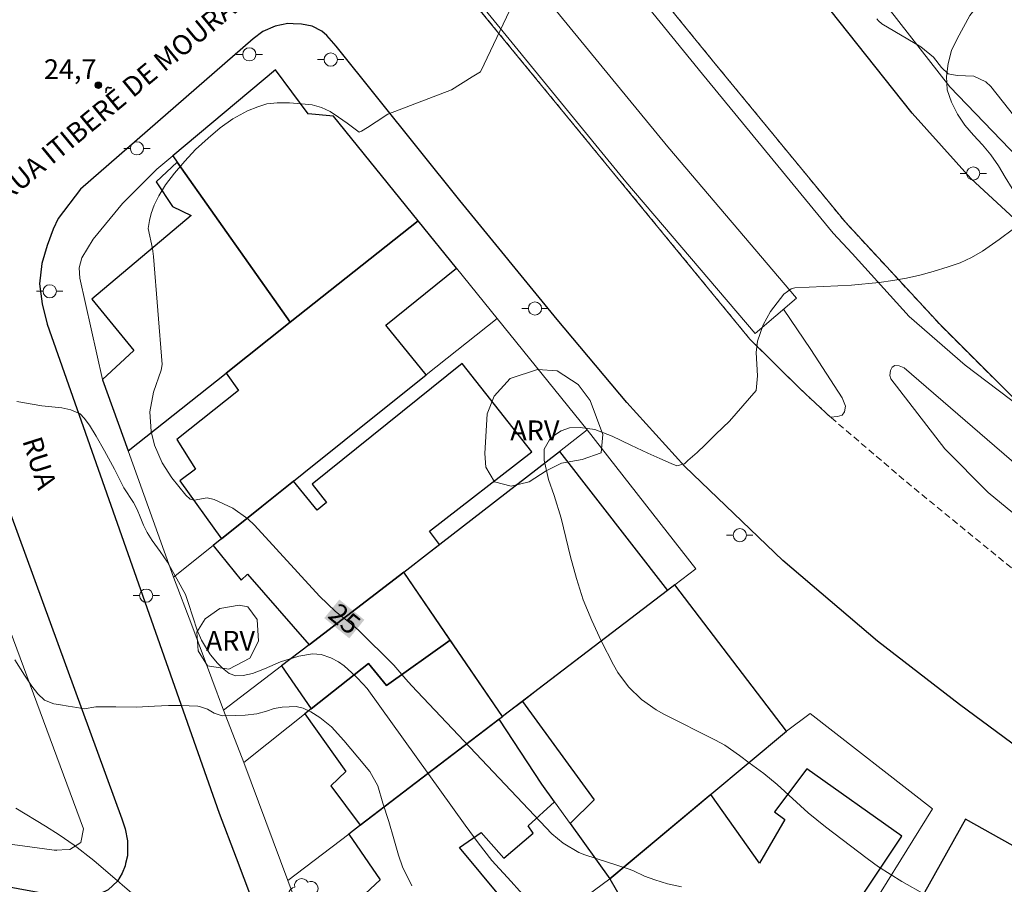
# Model space of a CAD drawing. Units: metres. Extents: x 287924 to 288440, y 1678229 to 1678793.
# Drawn here: x 288065 to 288140, y 1678331 to 1678396 of the extents above; entities that cross this region are included whole.
import ezdxf
from ezdxf.enums import TextEntityAlignment as Align

# ---------------------------------------------------------------- set-up
doc = ezdxf.new("R2010")
doc.units = ezdxf.units.M
doc.header["$MEASUREMENT"] = 0
doc.linetypes.add('HIDDENX2', pattern=[0.75, 0.5, -0.25])
for name, color, linetype, lineweight, true_color in [('Arvores_Isoladas', 7, 'Continuous', 18, 0x00ff33), ('Curvas_Intermediarias', 7, 'Continuous', 9, 0x783c14), ('Curvas_Mestras', 7, 'Continuous', 20, 0x783c14), ('Pto_Cotado', 7, 'Continuous', 9, 0x783c14), ('Topon_Curvas_Mestras', 7, 'Continuous', 9, 0x783c14), ('Topon_Pto_Cotado', 7, 'Continuous', 9, 0x783c14), ('Topon_Vegetacao', 7, 'Continuous', 9, 0x00ff33), ('Vegetacao', 7, 'Orla8', 9, 0x00ff33)]:
    doc.layers.add(name, color=color, linetype=linetype, lineweight=lineweight, true_color=true_color)
for name, color, linetype, lineweight in [('Corredores_Onibus', 8, 'HIDDENX2', 9), ('Edificacoes', 7, 'Continuous', 30), ('Muro_Grade', 8, 'Continuous', 20), ('Parada_Onibus', 231, 'Continuous', 18), ('Pavimentacao_Asfaltica_Mfio', 10, 'Continuous', 30), ('Pavimentacao_Nao_Asfaltica_Mfio', 10, 'Continuous', 30), ('Poste', 7, 'Continuous', 9), ('Separ_Fisico_Canteiro_Mureta', 10, 'Continuous', 15), ('Topon_Curvas_Mestras_Masc', 255, 'Continuous', 9), ('Topon_de_Vias', 7, 'Continuous', 9)]:
    doc.layers.add(name, color=color, linetype=linetype, lineweight=lineweight)
doc.styles.add('Arial', font='arial.ttf', dxfattribs={"height": 1.5})
doc.styles.get("Standard").update_dxf_attribs({"font": 'arial.ttf'})
doc.linetypes.add('Orla8', pattern='A,6,-0.5,["V",Standard,S=1,R=0,X=-0.5,Y=-1],-0.5,6,-0.5,["V",Standard,S=1,R=0,X=-0.5,Y=-1],-0.5', length=14)

# ---------------------------------------------------------------- blocks, each defined once
blk = doc.blocks.new('Cotas')
at = {"layer": 'Pto_Cotado'}
blk.add_hatch(color=256, dxfattribs=at).paths.add_polyline_path([(0, 0.24, 1), (0, -0.24, 1)])
at = {"layer": 'Pto_Cotado', "lineweight": -3}
blk.add_lwpolyline([(0, -0.24, -1), (0, 0.24, -1)], format="xyb", close=True, dxfattribs=at)
blk = doc.blocks.new('Arvore')
at = {"layer": 'Arvores_Isoladas'}
blk.add_lwpolyline([(-0.718, 0.493, 0.872324), (-0.722, -0.551, 0.862983), (0.284, -0.827, 0.900105), (0.89, 0.029, 0.863155), (0.262, 0.861, 0.882486)], format="xyb", close=True, dxfattribs=at)
blk.add_circle((0, 0), 0.0286, dxfattribs=at)
blk = doc.blocks.new('Poste')
at = {"layer": 'Poste'}
for points in [[(-0.5, 0), (-1, 0)], [(0.5, 0), (1, 0)]]:
    blk.add_lwpolyline(points, dxfattribs=at)
blk.add_lwpolyline([(0, 0.5, 1), (0, -0.5, 1)], format="xyb", close=True, dxfattribs=at)

msp = doc.modelspace()

# ---------------------------------------------------------------- linework, layer by layer
at = {"layer": 'Corredores_Onibus', "flags": 128}
for points in [[(287940.761, 1678530.372), (287949.041, 1678527.583), (287970.004, 1678521.336), (287986.32, 1678515.236), (287999.534, 1678509.053), (288017.49, 1678499.143), (288032.99, 1678488.217), (288045.045, 1678478.165), (288051.824, 1678471.89), (288057.636, 1678465.783), (288063.88, 1678458.721), (288070.767, 1678450.277), (288076.853, 1678443.081), (288084.572, 1678433.476), (288084.794, 1678433.2), (288091.624, 1678424.716), (288099.909, 1678414.487), (288110.181, 1678402.306), (288118.026, 1678392.661), (288127.882, 1678380.663), (288135.021, 1678372.944), (288140.535, 1678367.43), (288142.046, 1678366.007), (288148.118, 1678361.385), (288155.931, 1678355.605), (288167.2, 1678348.505), (288185.156, 1678339.696), (288215.14, 1678326.652), (288243.261, 1678314.455), (288284.572, 1678296.34), (288309.643, 1678284.991), (288328.955, 1678277.198), (288344.54, 1678271.777), (288361.141, 1678266.695), (288405.002, 1678258.804), (288423.42, 1678255.218)], [(287940.771, 1678521.48), (287951.497, 1678518.278), (287973.096, 1678511.417), (287992.153, 1678502.778), (288009.051, 1678492.868), (288019.275, 1678485.735), (288028.804, 1678478.43), (288034.169, 1678473.77), (288040.313, 1678467.495), (288041.298, 1678466.51), (288045.532, 1678462.273), (288051.069, 1678456.257), (288056.144, 1678450.384), (288061.94, 1678443.393), (288069.822, 1678433.81), (288077.299, 1678424.628), (288077.314, 1678424.61), (288079.889, 1678421.723), (288084.611, 1678415.815), (288089.922, 1678409.252), (288098.191, 1678399.181), (288120.653, 1678371.823), (288124.49, 1678368.034), (288126.753, 1678365.922), (288132.711, 1678360.841), (288141.379, 1678353.758), (288153.978, 1678344.546), (288171.13, 1678335.441), (288198.234, 1678323.266), (288241.755, 1678304.172), (288270.045, 1678291.298), (288305.526, 1678275.772), (288324.711, 1678267.768), (288354.695, 1678257.985), (288386.584, 1678251.633), (288423.43, 1678245.262)]]:
    msp.add_lwpolyline(points, dxfattribs=at)
at = {"layer": 'Curvas_Intermediarias', "flags": 128}
for points, elevation in [([(288141.693, 1678380.987), (288139.504, 1678379.361), (288138.253, 1678378.475), (288137.427, 1678377.997), (288136.555, 1678377.609), (288135.652, 1678377.283), (288134.516, 1678376.94), (288133.509, 1678376.666), (288132.494, 1678376.43), (288131.468, 1678376.249), (288130.434, 1678376.107), (288128.352, 1678375.915), (288127.308, 1678375.848), (288124.057, 1678375.7), (288123.782, 1678375.632), (288123.208, 1678375.226), (288122.211, 1678373.922), (288121.656, 1678372.91), (288121.232, 1678371.68), (288121.134, 1678370.817), (288121.216, 1678369.048), (288121.136, 1678367.936)], 26), ([(288121.136, 1678367.936), (288119.107, 1678365.629), (288118.087, 1678364.645), (288117.272, 1678363.82), (288116.675, 1678363.253), (288115.969, 1678362.636), (288115.713, 1678362.394), (288115.607, 1678362.356), (288115.113, 1678362.24), (288114.702, 1678362.426), (288113.835, 1678362.798), (288112.937, 1678363.192), (288111.637, 1678363.796), (288110.238, 1678364.475), (288108.911, 1678364.992), (288107.809, 1678365.137), (288107.01, 1678365.107), (288106.383, 1678364.881), (288105.87, 1678364.563), (288105.493, 1678364.208), (288105.081, 1678363.492), (288105.084, 1678362.655), (288105.417, 1678361.193), (288105.854, 1678359.992), (288106.384, 1678358.275), (288107.072, 1678355.356), (288107.521, 1678353.718), (288108.046, 1678352.109), (288108.686, 1678350.541), (288109.402, 1678349.002), (288110.327, 1678347.187), (288110.666, 1678346.597), (288111.47, 1678345.509), (288112.447, 1678344.561), (288113.553, 1678343.778), (288114.147, 1678343.445), (288118.055, 1678341.485), (288118.749, 1678341.102), (288119.867, 1678340.333), (288120.599, 1678339.766), (288121.702, 1678338.959), (288122.709, 1678338.14), (288125.063, 1678335.996), (288126.361, 1678334.918), (288129.529, 1678332.525), (288130.381, 1678331.914), (288131.258, 1678331.341), (288132.155, 1678330.798), (288133.942, 1678329.786)], 26), ([(288065.189, 1678367.1), (288067.082, 1678366.787), (288068.587, 1678366.615), (288069.262, 1678366.467), (288069.982, 1678366.167), (288070.291, 1678365.841), (288070.679, 1678365.314), (288071.203, 1678364.484), (288071.831, 1678363.374), (288072.573, 1678361.983), (288073.289, 1678360.581), (288074.012, 1678359.475), (288074.287, 1678358.925), (288074.524, 1678358.383), (288074.776, 1678357.758), (288075.058, 1678357.186), (288075.416, 1678356.599), (288076.038, 1678355.761), (288076.584, 1678354.939), (288077.295, 1678353.684), (288077.939, 1678352.506), (288078.176, 1678351.836), (288078.507, 1678350.813), (288078.831, 1678349.797), (288079.162, 1678349.04), (288079.546, 1678348.41), (288079.844, 1678347.952), (288080.371, 1678347.3), (288080.759, 1678346.932), (288081.264, 1678346.53), (288081.747, 1678346.34), (288082.317, 1678346.366), (288083.018, 1678346.525), (288083.939, 1678346.887), (288085.139, 1678347.409), (288086.531, 1678347.835), (288087.55, 1678348.016), (288088.21, 1678347.966), (288088.938, 1678347.704), (288089.533, 1678347.408), (288089.967, 1678347.116), (288090.532, 1678346.578), (288090.939, 1678346.198), (288091.369, 1678345.751), (288091.683, 1678345.396), (288099.114, 1678335.054), (288100.105, 1678333.709), (288101.123, 1678332.384), (288102.595, 1678330.791), (288103.848, 1678329.386)], 24), ([(288095.069, 1678330.458), (288094.38, 1678331.902), (288094.071, 1678332.773), (288093.714, 1678334.012), (288093.327, 1678335.319), (288092.887, 1678336.724), (288092.492, 1678338.039), (288091.901, 1678339.126), (288090.996, 1678340.188), (288089.93, 1678341.457), (288089.003, 1678342.504), (288088.117, 1678343.19), (288087.431, 1678343.637), (288086.847, 1678343.907), (288086.319, 1678344.036), (288085.263, 1678343.984), (288084.671, 1678343.868), (288084.071, 1678343.667), (288083.35, 1678343.475), (288082.463, 1678343.374), (288081.702, 1678343.352), (288080.732, 1678343.319), (288080.11, 1678343.535), (288079.609, 1678343.82), (288079.02, 1678344.025), (288078.896, 1678344.067), (288078.236, 1678344.094), (288077.572, 1678344.095), (288076.674, 1678344.103), (288075.611, 1678344.051), (288074.234, 1678343.988), (288072.684, 1678344.001), (288071.167, 1678344.003), (288070.288, 1678343.863), (288069.738, 1678343.947), (288069.085, 1678344.065), (288068.504, 1678344.157), (288067.999, 1678344.241), (288067.29, 1678344.499), (288066.785, 1678344.992), (288066.318, 1678345.568), (288065.776, 1678346.402), (288065.041, 1678347.573)], 23), ([(288075.122, 1678328.848), (288071.011, 1678332.384), (288069.516, 1678333.533), (288068.397, 1678334.314), (288067.353, 1678334.98), (288065.118, 1678336.338)], 22)]:
    msp.add_lwpolyline(points, dxfattribs=dict(at, elevation=elevation))
at = {"layer": 'Curvas_Mestras', "elevation": 25, "flags": 128}
for points in [[(288100.28, 1678392.059), (288100.301, 1678392.097), (288103.449, 1678398.744)], [(288130.266, 1678396.067), (288130.378, 1678395.895), (288130.641, 1678395.685), (288133.579, 1678393.948), (288134.54, 1678393.153), (288135.146, 1678392.362), (288135.656, 1678391.898), (288136.327, 1678391.761), (288137.604, 1678391.721), (288138.502, 1678391.301), (288138.882, 1678390.943), (288143.753, 1678384.782)], [(288100.28, 1678392.059), (288099.64, 1678391.678), (288098.07, 1678390.68), (288093.252, 1678388.839), (288092.372, 1678388.269), (288091.723, 1678387.837), (288091.27, 1678387.558), (288091.078, 1678387.478), (288090.678, 1678387.782), (288090.17, 1678388.157), (288089.533, 1678388.624), (288088.892, 1678389.056), (288088.243, 1678389.36), (288087.538, 1678389.538), (288086.731, 1678389.638), (288085.807, 1678389.703), (288084.894, 1678389.712), (288084.102, 1678389.614), (288083.427, 1678389.406), (288082.642, 1678389.089), (288081.532, 1678388.492), (288080.581, 1678387.804), (288079.653, 1678387.017), (288078.716, 1678386.177), (288077.889, 1678385.288), (288077.108, 1678384.368), (288076.436, 1678383.49), (288075.929, 1678382.665), (288075.582, 1678381.954), (288075.351, 1678381.329), (288075.219, 1678380.788), (288075.135, 1678380.182), (288075.453, 1678378.686), (288075.527, 1678378.079), (288076.19, 1678369.902), (288076.108, 1678369.484), (288075.537, 1678367.814), (288075.246, 1678366.336), (288075.361, 1678364.834), (288075.608, 1678363.791), (288076.182, 1678362.458), (288076.922, 1678361.338), (288077.982, 1678360.02), (288078.311, 1678359.729), (288078.61, 1678359.653), (288079.595, 1678359.812), (288080.128, 1678359.685), (288081.539, 1678359.039), (288082.673, 1678358.237), (288083.18, 1678357.751), (288088.091, 1678352.378), (288089.309, 1678351.207), (288090.635, 1678350.152), (288091.038, 1678349.805), (288093.717, 1678347.153), (288094.621, 1678346.103), (288095.062, 1678345.623), (288105.674, 1678334.396), (288106.519, 1678333.693), (288107.721, 1678332.984), (288108.159, 1678332.816), (288111.514, 1678331.729), (288111.845, 1678331.603), (288112.666, 1678331.185), (288113.466, 1678330.912), (288114.424, 1678330.616), (288115.472, 1678330.395)]]:
    msp.add_lwpolyline(points, dxfattribs=at)
at = {"layer": 'Edificacoes', "flags": 128}
for points in [[(288087.235, 1678388.872), (288084.763, 1678392.195), (288076.996, 1678385.695), (288077.332, 1678385.217), (288085.874, 1678373.096), (288095.554, 1678380.772), (288089.137, 1678388.695), (288087.235, 1678388.872)], [(288071.672, 1678368.778), (288071.682, 1678368.734), (288073.611, 1678363.372), (288081.019, 1678369.246), (288085.874, 1678373.096), (288077.332, 1678385.217), (288075.731, 1678383.717), (288076.973, 1678381.861), (288078.368, 1678381.171), (288070.855, 1678374.836), (288074.046, 1678370.97), (288071.672, 1678368.778)], [(288098.442, 1678377.205), (288095.554, 1678380.772), (288085.874, 1678373.096), (288081.019, 1678369.246), (288081.952, 1678367.945), (288077.293, 1678364.22), (288078.71, 1678361.986), (288077.521, 1678361.098), (288080.676, 1678356.722), (288089.96, 1678364.146), (288096.171, 1678369.112), (288093.112, 1678372.888), (288098.442, 1678377.205)], [(288080.048, 1678356.219), (288082.15, 1678353.595), (288082.632, 1678354.032), (288087.303, 1678348.707), (288094.468, 1678354.196), (288096.408, 1678355.697), (288097.174, 1678356.291), (288096.4, 1678357.29), (288104.158, 1678363.304), (288098.877, 1678369.981), (288087.544, 1678360.858), (288088.626, 1678359.476), (288087.919, 1678358.886), (288086.116, 1678361.071)], [(288101.933, 1678343.265), (288094.468, 1678354.196), (288096.408, 1678355.697), (288106.25, 1678363.326), (288114.41, 1678352.8)], [(288097.977, 1678349.057), (288094.468, 1678354.196), (288087.303, 1678348.707), (288085.226, 1678347.116), (288087.465, 1678343.857), (288091.79, 1678347.291), (288093.169, 1678345.609)], [(288114.976, 1678353.233), (288114.41, 1678352.8), (288104.605, 1678345.307), (288103.44, 1678344.417), (288108.862, 1678336.966), (288107.052, 1678335.169), (288110.054, 1678330.985), (288117.631, 1678337.325), (288123.427, 1678342.175), (288114.976, 1678353.233)], [(288086.986, 1678343.477), (288090.089, 1678339.11), (288088.95, 1678338.038), (288091.178, 1678335.055), (288101.933, 1678343.265), (288097.977, 1678349.057), (288093.169, 1678345.609), (288091.79, 1678347.291)], [(288090.298, 1678334.383), (288092.677, 1678330.92), (288090.434, 1678328.833), (288093.457, 1678324.924), (288094.303, 1678325.488), (288096.898, 1678321.98), (288103.407, 1678327.699), (288098.674, 1678333.374), (288100.326, 1678334.508), (288102.042, 1678332.559), (288104.261, 1678334.451), (288103.887, 1678334.996), (288105.868, 1678336.818), (288104.904, 1678338.162), (288101.692, 1678343.081), (288099.034, 1678341.049), (288098.274, 1678340.468), (288098.071, 1678340.314), (288091.23, 1678335.095), (288090.298, 1678334.383)], [(288110.054, 1678330.985), (288113.65, 1678324.745), (288113.8, 1678324.809), (288115.227, 1678323.899), (288121.597, 1678315.539), (288125.653, 1678322.072), (288123.65, 1678323.513), (288124.375, 1678324.69), (288118.48, 1678328.962), (288119.443, 1678329.836), (288119.806, 1678329.507), (288120.031, 1678329.495), (288126.365, 1678325.565), (288132.144, 1678334.227), (288124.971, 1678339.307), (288122.507, 1678336.052), (288123.308, 1678335.471), (288121.382, 1678332.191), (288117.701, 1678337.384)], [(288136.963, 1678335.497), (288131.47, 1678325.672), (288140.038, 1678320.973), (288144.58, 1678331.24), (288136.963, 1678335.497)]]:
    msp.add_lwpolyline(points, close=True, dxfattribs=at)
at = {"layer": 'Muro_Grade', "flags": 128}
for points in [[(288200.496, 1678369.605), (288198.968, 1678355.3), (288198.269, 1678348.755), (288186.987, 1678354.17), (288177.705, 1678358.944), (288168.33, 1678364.103), (288162.216, 1678367.891), (288152.872, 1678374.543), (288147.155, 1678379.312), (288146.115, 1678380.179), (288135.783, 1678390.92), (288128.877, 1678399.787), (288119.041, 1678411.589), (288108.993, 1678423.918), (288096.47, 1678439.551), (288075.368, 1678465.24), (288063.528, 1678478.479)], [(288084.763, 1678392.195), (288076.996, 1678385.695)], [(288087.235, 1678388.872), (288084.763, 1678392.195)], [(288089.137, 1678388.695), (288087.235, 1678388.872)], [(288095.554, 1678380.772), (288089.137, 1678388.695)], [(288076.996, 1678385.695), (288075.772, 1678384.671), (288073.196, 1678382.084), (288070.976, 1678379.377), (288070.117, 1678377.984), (288069.901, 1678377.206), (288069.949, 1678376.428), (288071.672, 1678368.778)], [(288077.332, 1678385.217), (288076.996, 1678385.695)], [(288085.874, 1678373.096), (288077.332, 1678385.217)], [(288095.554, 1678380.772), (288085.874, 1678373.096)], [(288095.554, 1678380.772), (288098.442, 1678377.205)], [(288098.442, 1678377.205), (288101.528, 1678373.396)], [(288096.171, 1678369.112), (288101.528, 1678373.396)], [(288101.528, 1678373.396), (288108.353, 1678364.956)], [(288081.019, 1678369.246), (288085.874, 1678373.096)], [(288073.611, 1678363.372), (288081.019, 1678369.246)], [(288089.96, 1678364.146), (288096.171, 1678369.112)], [(288071.672, 1678368.778), (288071.682, 1678368.734)], [(288071.682, 1678368.734), (288073.611, 1678363.372)], [(288108.353, 1678364.956), (288106.25, 1678363.326)], [(288114.976, 1678353.233), (288116.568, 1678354.449), (288108.353, 1678364.956)], [(288080.676, 1678356.722), (288089.96, 1678364.146)], [(288077.047, 1678353.82), (288073.611, 1678363.372)], [(288106.25, 1678363.326), (288097.174, 1678356.291)], [(288077.047, 1678353.82), (288080.676, 1678356.722)], [(288097.174, 1678356.291), (288096.408, 1678355.697)], [(288096.408, 1678355.697), (288094.805, 1678354.455)], [(288094.805, 1678354.455), (288090.865, 1678351.434)], [(288078.417, 1678350.178), (288077.047, 1678353.82)], [(288104.605, 1678345.307), (288114.41, 1678352.8)], [(288114.41, 1678352.8), (288114.976, 1678353.233)], [(288052.954, 1678335.498), (288063.919, 1678333.711), (288068.207, 1678333.127), (288068.02, 1678333.165), (288069.208, 1678333.208), (288070.03, 1678333.751), (288070.239, 1678334.774), (288064.186, 1678351.11)], [(288090.865, 1678351.434), (288089.606, 1678350.471)], [(288089.606, 1678350.471), (288085.226, 1678347.116)], [(288079.944, 1678346.121), (288078.417, 1678350.178)], [(288085.226, 1678347.116), (288080.835, 1678343.754)], [(288091.79, 1678347.291), (288087.465, 1678343.857)], [(288080.835, 1678343.754), (288079.944, 1678346.121)], [(288103.44, 1678344.417), (288104.605, 1678345.307)], [(288102.365, 1678343.595), (288103.44, 1678344.417)], [(288082.356, 1678339.8), (288080.835, 1678343.754)], [(288087.465, 1678343.857), (288082.356, 1678339.8)], [(288102.365, 1678343.595), (288101.692, 1678343.081)], [(288101.692, 1678343.081), (288099.034, 1678341.049)], [(288105.868, 1678336.818), (288104.904, 1678338.162), (288101.692, 1678343.081)], [(288115.039, 1678322.335), (288110.054, 1678330.985), (288123.427, 1678342.175), (288125.203, 1678343.493), (288134.479, 1678336.289), (288120.886, 1678314.393)], [(288099.034, 1678341.049), (288098.274, 1678340.468), (288098.071, 1678340.314)], [(288098.071, 1678340.314), (288091.23, 1678335.095)], [(288085.69, 1678330.867), (288082.356, 1678339.8)], [(288107.052, 1678335.169), (288105.868, 1678336.818)], [(288091.23, 1678335.095), (288090.298, 1678334.383)], [(288110.054, 1678330.985), (288107.052, 1678335.169)], [(288090.298, 1678334.383), (288085.69, 1678330.867)], [(288090.904, 1678316.854), (288110.054, 1678330.985)], [(288090.904, 1678316.854), (288085.69, 1678330.867)]]:
    msp.add_lwpolyline(points, dxfattribs=at)
at = {"layer": 'Parada_Onibus', "flags": 128}
msp.add_lwpolyline([(288089.878, 1678410.074), (288100.854, 1678396.459), (288111.266, 1678383.733), (288121.043, 1678372.255), (288124.188, 1678374.934), (288114.438, 1678386.381), (288104.061, 1678399.063), (288093.095, 1678412.667)], close=True, dxfattribs=at)
at = {"layer": 'Pavimentacao_Asfaltica_Mfio', "flags": 128}
for points in [[(288144.269, 1678377.598), (288137.358, 1678383.977), (288132.941, 1678388.931), (288121.937, 1678402.785), (288108.601, 1678419.451), (288098.681, 1678431.663), (288088.038, 1678444.682), (288078.621, 1678456.113), (288069.085, 1678467.505), (288057.68, 1678480.003), (288054.93, 1678482.234), (288039.853, 1678496.024), (288029.267, 1678503.735), (288023.774, 1678507.322), (288016.363, 1678511.716), (288007.786, 1678516.341)], [(288271.796, 1678279.064), (288246.307, 1678290.492), (288206.981, 1678307.834), (288189.029, 1678315.815), (288168.989, 1678324.655), (288156.688, 1678331.092), (288149.899, 1678334.988), (288142.688, 1678339.621), (288136.511, 1678344.18), (288130.316, 1678348.967), (288123.136, 1678355.072), (288115.735, 1678362.179), (288111.35, 1678367.022), (288106.062, 1678373.302), (288098.701, 1678382.311), (288089.354, 1678393.979), (288088.645, 1678394.783), (288088.275, 1678395.118), (288087.544, 1678395.513), (288086.739, 1678395.659), (288086.09, 1678395.684), (288085.704, 1678395.699)], [(288073.418, 1678332.152), (288073.373, 1678331.967), (288073.161, 1678331.421), (288072.795, 1678330.826), (288072.108, 1678330.157), (288071.43, 1678329.832), (288070.911, 1678329.63), (288070.105, 1678329.362), (288047.516, 1678333.491), (288026.062, 1678337.275), (287983.486, 1678345.437), (287948.413, 1678351.438), (287947.823, 1678351.721), (287947.542, 1678352.003), (287947.159, 1678352.545), (287946.891, 1678353.061), (287946.649, 1678353.744), (287940.917, 1678387.584)], [(288081.777, 1678332.588), (288088.376, 1678315.138), (288091.509, 1678306.694), (288096.939, 1678292.918), (288099.118, 1678288.899), (288101.766, 1678284.987), (288106.164, 1678280.208), (288109.531, 1678277.781), (288113.437, 1678275.223), (288119.761, 1678272.341), (288135.192, 1678266.586), (288154.769, 1678259.116), (288185.229, 1678247.737), (288197.759, 1678242.904)]]:
    msp.add_lwpolyline(points, dxfattribs=at)
at = {"layer": 'Pavimentacao_Nao_Asfaltica_Mfio', "flags": 128}
for points in [[(288085.704, 1678395.699), (288084.727, 1678395.506), (288083.793, 1678395.102), (288083.071, 1678394.549), (288069.996, 1678383.169), (288068.319, 1678380.961), (288067.927, 1678380.148), (288067.478, 1678378.918), (288067.086, 1678377.552), (288066.915, 1678376.01), (288067.113, 1678374.504), (288067.474, 1678372.948), (288080.498, 1678335.971), (288081.777, 1678332.588)], [(288062.275, 1678365.251), (288073.124, 1678335.522), (288073.374, 1678334.786), (288073.554, 1678333.874), (288073.567, 1678333.297), (288073.558, 1678332.733), (288073.418, 1678332.152)]]:
    msp.add_lwpolyline(points, dxfattribs=at)
at = {"layer": 'Separ_Fisico_Canteiro_Mureta', "flags": 128}
for points in [[(288140.535, 1678367.43), (288135.021, 1678372.944), (288127.882, 1678380.663), (288118.026, 1678392.661), (288110.181, 1678402.306), (288099.909, 1678414.487), (288091.624, 1678424.716), (288084.572, 1678433.476), (288076.853, 1678443.081), (288070.767, 1678450.277), (288063.88, 1678458.721), (288057.636, 1678465.783), (288051.824, 1678471.89), (288045.045, 1678478.165), (288044.684, 1678478.375), (288044.271, 1678478.451), (288043.91, 1678478.36), (288043.474, 1678478.013), (288043.367, 1678477.669), (288043.446, 1678477.214), (288046.728, 1678472.034), (288047.804, 1678470.67)], [(288079.484, 1678433.122), (288085.325, 1678428.123), (288088.578, 1678425.122), (288093.389, 1678420.577), (288098.958, 1678413.701), (288109.231, 1678401.519), (288117.071, 1678391.881), (288126.952, 1678379.852), (288128.396, 1678378.291), (288132.698, 1678373.53), (288136.94, 1678369.863), (288142.046, 1678366.007)], [(288089.922, 1678409.252), (288120.653, 1678371.823), (288124.49, 1678368.034), (288126.753, 1678365.922), (288127.29, 1678365.964), (288127.632, 1678366.074), (288127.813, 1678366.314), (288127.884, 1678366.752), (288127.625, 1678367.391), (288125.265, 1678371.052), (288123.197, 1678374.089)], [(288142.113, 1678361.21), (288132.314, 1678369.642), (288131.952, 1678369.803), (288131.626, 1678369.823), (288131.406, 1678369.702), (288131.28, 1678369.45), (288131.233, 1678369.081), (288131.315, 1678368.825), (288135.409, 1678363.53), (288138.69, 1678360.224), (288142.839, 1678356.798)]]:
    msp.add_lwpolyline(points, dxfattribs=at)
at = {"layer": 'Topon_Curvas_Mestras_Masc'}
msp.add_solid([(288088.452, 1678350.721, 25), (288090.343, 1678349.187, 25), (288089.589, 1678352.123, 25), (288091.481, 1678350.589, 25)], dxfattribs=at)
at = {"layer": 'Vegetacao', "flags": 128}
for points in [[(288146.385, 1678397.787), (288147.325, 1678397.445), (288148.064, 1678396.771), (288148.629, 1678395.945), (288149.059, 1678395.042), (288149.506, 1678394.147), (288149.87, 1678393.215), (288150.09, 1678392.239), (288150.196, 1678391.244), (288150.238, 1678390.245), (288150.234, 1678389.244), (288150.183, 1678388.245), (288150.16, 1678387.245), (288150.177, 1678386.245), (288150.106, 1678385.247), (288149.764, 1678384.307), (288149.185, 1678383.491), (288148.439, 1678382.825), (288147.594, 1678382.29), (288146.692, 1678381.856), (288145.758, 1678381.498), (288144.801, 1678381.208), (288143.801, 1678381.186), (288142.833, 1678381.441), (288141.915, 1678381.838), (288141.122, 1678382.448), (288140.488, 1678383.221), (288139.955, 1678384.068), (288139.466, 1678384.941), (288138.886, 1678385.756), (288138.246, 1678386.525), (288137.571, 1678387.263), (288136.921, 1678388.024), (288136.361, 1678388.853), (288135.907, 1678389.744), (288135.586, 1678390.692), (288135.52, 1678391.69), (288135.665, 1678392.68), (288135.907, 1678393.65), (288136.343, 1678394.551), (288136.82, 1678395.43), (288137.296, 1678396.31), (288137.918, 1678397.094), (288138.694, 1678397.725), (288139.525, 1678398.282), (288140.398, 1678398.769), (288141.361, 1678399.041), (288142.361, 1678399.02), (288143.178, 1678398.442), (288143.815, 1678397.671), (288144.678, 1678397.164), (288145.593, 1678397.567)], [(288100.769, 1678366.178), (288101.314, 1678367.522), (288102.503, 1678368.858), (288104.586, 1678369.53), (288106.083, 1678369.414), (288107.664, 1678368.389), (288108.572, 1678367.176), (288109.528, 1678364.613), (288109.4, 1678363.21), (288107.965, 1678362.719), (288106.411, 1678362.452), (288105.231, 1678361.872), (288103.962, 1678361.029), (288102.597, 1678360.704), (288101.338, 1678361.039), (288100.668, 1678362.129), (288100.589, 1678363.167)], [(288082.004, 1678351.699), (288082.669, 1678351.572), (288083.382, 1678350.622), (288083.48, 1678348.978), (288082.828, 1678347.686), (288081.217, 1678346.86), (288079.609, 1678347.103), (288078.913, 1678348.246), (288078.812, 1678349.648), (288079.432, 1678350.672), (288080.546, 1678351.45)]]:
    msp.add_lwpolyline(points, close=True, dxfattribs=at)

# ---------------------------------------------------------------- block references
at = {"layer": 'Arvores_Isoladas'}
msp.add_blockref('Arvore', (288086.937, 1678329.868), dxfattribs=at)
at = {"layer": 'Poste'}
for p in [(288082.78, 1678393.369), (288088.94, 1678392.973), (288074.277, 1678386.259), (288137.551, 1678384.361), (288067.679, 1678375.444), (288104.391, 1678374.145), (288119.886, 1678356.991), (288074.979, 1678352.419)]:
    msp.add_blockref('Poste', p, dxfattribs=at)
at = {"layer": 'Pto_Cotado'}
msp.add_blockref('Cotas', (288071.361, 1678391.034, 24.72), dxfattribs=at)

# ---------------------------------------------------------------- texts
at = {"layer": 'Topon_Curvas_Mestras', "style": 'Arial'}
msp.add_text('25', height=1.5, rotation=320.95016, dxfattribs=at).set_placement((288089.989, 1678350.666, 25), align=Align.MIDDLE_CENTER)
at = {"layer": 'Topon_de_Vias', "style": 'Arial'}
for s, rotation, p in [('RUA ITIBERÊ DE MOURA', 39.568, (288064.688, 1678381.756)), ('RUA', 287.63927, (288065.144, 1678364.003))]:
    msp.add_text(s, height=1.5, rotation=rotation, dxfattribs=at).set_placement(p, align=Align.BOTTOM_LEFT)
at = {"layer": 'Topon_Pto_Cotado', "style": 'Arial'}
msp.add_text('24,7', height=1.5, dxfattribs=at).set_placement((288067.239, 1678391.493, 24.72))
at = {"layer": 'Topon_Vegetacao', "style": 'Arial'}
for p in [(288104.383, 1678364.919), (288081.347, 1678348.999)]:
    msp.add_text('ARV', height=1.5, dxfattribs=at).set_placement(p, align=Align.MIDDLE_CENTER)

doc.saveas('drawing.dxf')
